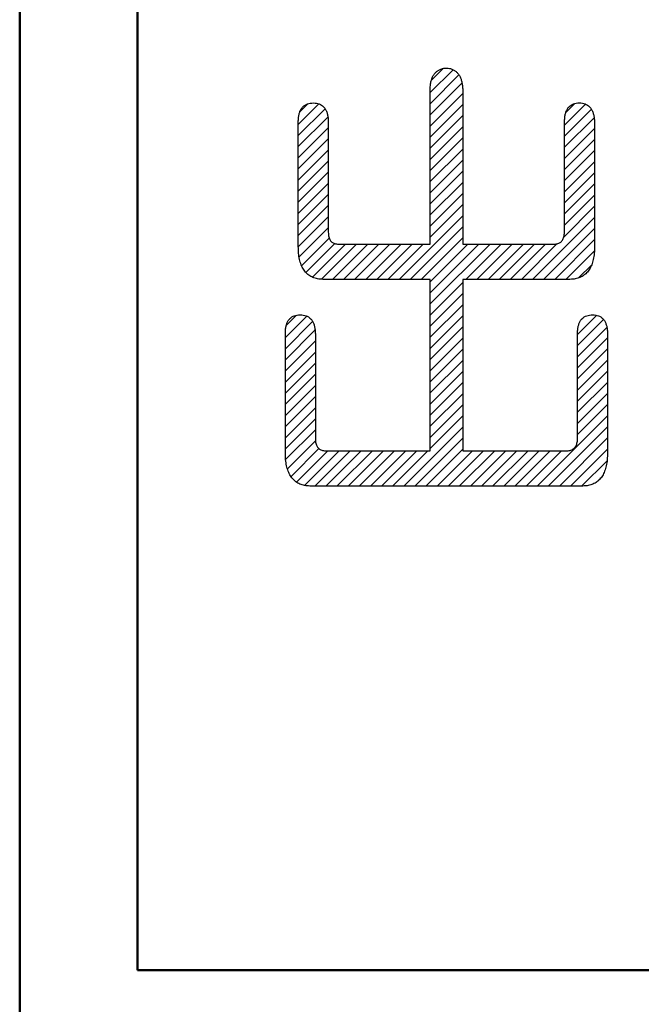
# Model space of a CAD drawing. Units: millimetres. Extents: x 0 to 420, y 0 to 297.
# Drawn here: x 193 to 197, y 122 to 128 of the extents above; entities that cross this region are included whole.
import ezdxf

# ---------------------------------------------------------------- set-up
doc = ezdxf.new("R2010")
doc.units = ezdxf.units.MM
doc.header["$LTSCALE"] = 0.18189
doc.layers.add('NoLayerName_001', color=7, linetype='Continuous')

# ---------------------------------------------------------------- blocks, each defined once
blk = doc.blocks.new('*X47')
at = {"color": 7, "linetype": 'Continuous', "lineweight": 25}
for p, q in [((0.9207, 2.5015), (1.0666, 2.6474)), ((0.9289, 2.5804), (1.0036, 2.6551)), ((0.9207, 2.4308), (1.1041, 2.6142)), ((0.9207, 2.3601), (1.1225, 2.5619)), ((0.9207, 2.2894), (1.1279, 2.4966)), ((0.0823, 2.2995), (0.2134, 2.4306)), ((0.0823, 2.2288), (0.253, 2.3995)), ((0.0923, 2.3802), (0.1425, 2.4304)), ((0.9207, 2.2187), (1.1279, 2.4259)), ((1.7756, 2.2957), (1.9088, 2.4289)), ((1.7756, 2.225), (1.9465, 2.396)), ((1.7835, 2.3744), (1.8415, 2.4324)), ((0.0823, 2.1581), (0.2698, 2.3455)), ((0.9207, 2.148), (1.1279, 2.3552)), ((1.7756, 2.1543), (1.9629, 2.3416)), ((0.0823, 2.0874), (0.2732, 2.2783)), ((0.9207, 2.0772), (1.1279, 2.2845)), ((1.7756, 2.0836), (1.9663, 2.2743)), ((0.0823, 2.0167), (0.2732, 2.2076)), ((0.9207, 2.0065), (1.1279, 2.2138)), ((1.7756, 2.0129), (1.9663, 2.2036)), ((0.0823, 1.946), (0.2732, 2.1368)), ((0.9207, 1.9358), (1.1279, 2.143)), ((1.7756, 1.9422), (1.9663, 2.1329)), ((0.0823, 1.8753), (0.2732, 2.0661)), ((0.9207, 1.8651), (1.1279, 2.0723)), ((1.7756, 1.8715), (1.9663, 2.0622)), ((0.0823, 1.8046), (0.2732, 1.9954)), ((0.9207, 1.7944), (1.1279, 2.0016)), ((1.7756, 1.8008), (1.9663, 1.9915)), ((0.0823, 1.7339), (0.2732, 1.9247)), ((0.9207, 1.7237), (1.1279, 1.9309)), ((1.7756, 1.7301), (1.9663, 1.9207)), ((0.0823, 1.6631), (0.2732, 1.854)), ((0.9207, 1.653), (1.1279, 1.8602)), ((1.7756, 1.6593), (1.9663, 1.85)), ((0.0823, 1.5924), (0.2732, 1.7833)), ((0.9207, 1.5823), (1.1279, 1.7895)), ((1.7704, 1.5834), (1.9663, 1.7793)), ((0.0825, 1.5219), (0.2732, 1.7126)), ((0.7231, 1.314), (1.1279, 1.7188)), ((1.5716, 1.314), (1.9663, 1.7086)), ((0.0889, 1.4575), (0.2732, 1.6419)), ((0.7938, 1.314), (1.1279, 1.6481)), ((1.6423, 1.314), (1.9663, 1.6379)), ((0.1035, 1.4015), (0.2788, 1.5767)), ((0.8645, 1.314), (1.1279, 1.5774)), ((1.7131, 1.314), (1.9663, 1.5672)), ((0.131, 1.3583), (0.3151, 1.5424)), ((0.1725, 1.329), (0.3824, 1.5389)), ((0.2295, 1.3153), (0.4531, 1.5389)), ((0.2988, 1.314), (0.5238, 1.5389)), ((0.3696, 1.314), (0.5945, 1.5389)), ((0.4403, 1.314), (0.6652, 1.5389)), ((0.511, 1.314), (0.7359, 1.5389)), ((0.5817, 1.314), (0.8067, 1.5389)), ((0.6524, 1.314), (0.8774, 1.5389)), ((0.9207, 1.158), (1.3016, 1.5389)), ((0.9207, 1.2287), (1.2309, 1.5389)), ((0.9207, 1.2994), (1.1602, 1.5389)), ((1.1474, 1.314), (1.3723, 1.5389)), ((1.2181, 1.314), (1.443, 1.5389)), ((1.2888, 1.314), (1.5138, 1.5389)), ((1.3595, 1.314), (1.5845, 1.5389)), ((1.4302, 1.314), (1.6552, 1.5389)), ((1.5009, 1.314), (1.7273, 1.5404)), ((1.7838, 1.314), (1.965, 1.4951)), ((1.8645, 1.324), (1.948, 1.4075)), ((0.9207, 1.0873), (1.1279, 1.2945)), ((0.9207, 1.0166), (1.1279, 1.2238)), ((0.9207, 0.9459), (1.1279, 1.1531)), ((0, 0.9444), (0.1363, 1.0807)), ((0.0061, 1.0212), (0.0717, 1.0868)), ((0.9207, 0.8752), (1.1279, 1.0824)), ((1.8581, 0.964), (1.98, 1.0859)), ((1.8844, 1.061), (1.8919, 1.0685)), ((0, 0.8737), (0.1731, 1.0468)), ((0.9207, 0.8044), (1.1279, 1.0117)), ((1.8581, 0.8933), (2.0237, 1.0589)), ((1.8581, 0.8226), (2.0442, 1.0087)), ((0, 0.803), (0.1881, 0.9911)), ((0.9207, 0.7337), (1.1279, 0.941)), ((1.8581, 0.7519), (2.0488, 0.9426)), ((0, 0.7323), (0.1907, 0.923)), ((0, 0.6616), (0.1907, 0.8522)), ((0.9207, 0.663), (1.1279, 0.8702)), ((1.8581, 0.6812), (2.0488, 0.8719)), ((0, 0.5909), (0.1907, 0.7815)), ((0.9207, 0.5923), (1.1279, 0.7995)), ((1.8581, 0.6105), (2.0488, 0.8012)), ((0, 0.5201), (0.1907, 0.7108)), ((0.9207, 0.5216), (1.1279, 0.7288)), ((1.8581, 0.5398), (2.0488, 0.7305)), ((0, 0.4494), (0.1907, 0.6401)), ((0.9207, 0.4509), (1.1279, 0.6581)), ((1.8581, 0.4691), (2.0488, 0.6598)), ((0, 0.3787), (0.1907, 0.5694)), ((0.9207, 0.3802), (1.1279, 0.5874)), ((1.8581, 0.3984), (2.0488, 0.589)), ((0.9207, 0.3095), (1.1279, 0.5167)), ((1.8581, 0.3276), (2.0488, 0.5183)), ((0, 0.308), (0.1907, 0.4987)), ((0.9207, 0.2388), (1.1279, 0.446)), ((1.6012, 0), (2.0488, 0.4476)), ((0, 0.2373), (0.1907, 0.428)), ((1.6719, 0), (2.0488, 0.3769)), ((0.0041, 0.1707), (0.1907, 0.3573)), ((0.7527, 0), (1.1279, 0.3753)), ((0.0138, 0.1097), (0.1913, 0.2872)), ((0.8234, 0), (1.1279, 0.3046)), ((1.7426, 0), (2.0488, 0.3062)), ((0.036, 0.0612), (0.2136, 0.2388)), ((0.071, 0.0255), (0.2705, 0.225)), ((0.1212, 0.005), (0.3412, 0.225)), ((0.187, 0), (0.4119, 0.225)), ((0.2577, 0), (0.4826, 0.225)), ((0.3284, 0), (0.5534, 0.225)), ((0.3991, 0), (0.6241, 0.225)), ((0.4698, 0), (0.6948, 0.225)), ((0.5405, 0), (0.7655, 0.225)), ((0.6112, 0), (0.8362, 0.225)), ((0.6819, 0), (0.9069, 0.225)), ((0.8941, 0), (1.1279, 0.2339)), ((0.9648, 0), (1.1897, 0.225)), ((1.0355, 0), (1.2605, 0.225)), ((1.1062, 0), (1.3312, 0.225)), ((1.1769, 0), (1.4019, 0.225)), ((1.2476, 0), (1.4726, 0.225)), ((1.3183, 0), (1.5433, 0.225)), ((1.389, 0), (1.614, 0.225)), ((1.4598, 0), (1.6847, 0.225)), ((1.5305, 0), (1.7554, 0.225)), ((1.8133, 0), (2.0488, 0.2355)), ((1.884, 0), (2.0458, 0.1617)), ((1.9916, 0.0368), (2.0018, 0.0471))]:
    blk.add_line(p, q, dxfattribs=at)
blk = doc.blocks.new('JZB_0004')
at = {"layer": 'NoLayerName_001', "color": 7, "linetype": 'Continuous', "lineweight": 25}
for points, knots in [([(0.9207, 2.6341), (0.9214, 2.643), (0.9222, 2.6599), (0.9268, 2.6836), (0.9335, 2.7045), (0.9428, 2.7225), (0.9544, 2.7375), (0.9686, 2.7494), (0.9851, 2.7583), (1.004, 2.7638), (1.0242, 2.7672), (1.0444, 2.7638), (1.0628, 2.7583), (1.0791, 2.7494), (1.0931, 2.7374), (1.1047, 2.7224), (1.114, 2.7045), (1.121, 2.6836), (1.126, 2.6599), (1.127, 2.643), (1.1279, 2.6341)], [0, 0, 0, 0, 0.0266306, 0.0506392, 0.0723634, 0.0922588, 0.1109157, 0.1290469, 0.1474274, 0.1668028, 0.1878142, 0.2083194, 0.227328, 0.2454803, 0.2635075, 0.2821555, 0.3021001, 0.3238966, 0.3479723, 0.3746448, 0.3746448, 0.3746448, 0.3746448]), ([(0.0823, 2.4243), (0.0827, 2.4327), (0.0828, 2.4486), (0.0865, 2.471), (0.0923, 2.4906), (0.1007, 2.5072), (0.1116, 2.5209), (0.1251, 2.5315), (0.141, 2.539), (0.1592, 2.5436), (0.1722, 2.5437), (0.179, 2.5442)], [0, 0, 0, 0, 0.0251902, 0.0476786, 0.0678235, 0.0861216, 0.1032312, 0.1199515, 0.137136, 0.155574, 0.1759093, 0.1759093, 0.1759093, 0.1759093]), ([(0.179, 2.5442), (0.1854, 2.5437), (0.1978, 2.5436), (0.2152, 2.5389), (0.2305, 2.5315), (0.2434, 2.5208), (0.2541, 2.5071), (0.2623, 2.4905), (0.2683, 2.471), (0.2722, 2.4486), (0.2726, 2.4327), (0.2732, 2.4243)], [0, 0, 0, 0, 0.0193367, 0.0369787, 0.053588, 0.069952, 0.0868918, 0.1051504, 0.1253252, 0.1478613, 0.1730788, 0.1730788, 0.1730788, 0.1730788]), ([(1.7756, 2.4243), (1.776, 2.4327), (1.7761, 2.4486), (1.7796, 2.471), (1.7853, 2.4905), (1.7935, 2.5072), (1.8041, 2.5209), (1.8172, 2.5315), (1.8327, 2.539), (1.8506, 2.5434), (1.8697, 2.5446), (1.8887, 2.5434), (1.9062, 2.539), (1.9216, 2.5315), (1.9348, 2.5208), (1.9456, 2.5072), (1.9542, 2.4905), (1.9605, 2.471), (1.9649, 2.4487), (1.9656, 2.4327), (1.9663, 2.4243)], [0, 0, 0, 0, 0.0251887, 0.0476623, 0.0677619, 0.0859631, 0.1029029, 0.1193659, 0.136204, 0.1542167, 0.1740624, 0.1934304, 0.2111618, 0.227906, 0.2444298, 0.2615304, 0.2799304, 0.3002147, 0.3228226, 0.348073, 0.348073, 0.348073, 0.348073]), ([(0.2732, 1.7222), (0.2734, 1.7172), (0.2735, 1.7076), (0.2757, 1.694), (0.2793, 1.6821), (0.2843, 1.6719), (0.291, 1.6633), (0.2991, 1.6565), (0.3088, 1.6515), (0.3199, 1.6481), (0.3278, 1.6476), (0.3319, 1.6471)], [0, 0, 0, 0, 0.0151369, 0.028743, 0.041029, 0.0522826, 0.0628781, 0.0732642, 0.0839182, 0.0952864, 0.1077406, 0.1077406, 0.1077406, 0.1077406]), ([(1.7167, 1.6471), (1.7205, 1.6476), (1.7279, 1.6481), (1.7383, 1.6515), (1.7475, 1.6565), (1.7555, 1.6634), (1.7621, 1.6719), (1.7674, 1.6821), (1.7714, 1.694), (1.7744, 1.7075), (1.7751, 1.7172), (1.7756, 1.7222)], [0, 0, 0, 0, 0.011549, 0.0222738, 0.0325435, 0.0427749, 0.0533881, 0.0647596, 0.077196, 0.0909319, 0.1061409, 0.1061409, 0.1061409, 0.1061409]), ([(0.2472, 1.4221), (0.2357, 1.423), (0.2135, 1.4232), (0.1824, 1.4313), (0.1552, 1.4444), (0.1322, 1.463), (0.1136, 1.487), (0.0993, 1.5162), (0.0894, 1.5504), (0.0832, 1.5897), (0.083, 1.6176), (0.0823, 1.6323)], [0, 0, 0, 0, 0.0346945, 0.0661962, 0.095657, 0.1244762, 0.1541457, 0.1860394, 0.2212735, 0.2606822, 0.304865, 0.304865, 0.304865, 0.304865]), ([(1.9663, 1.6323), (1.9656, 1.6176), (1.9654, 1.5897), (1.9592, 1.5504), (1.9493, 1.5162), (1.935, 1.487), (1.9164, 1.463), (1.8934, 1.4444), (1.8663, 1.4313), (1.8351, 1.4232), (1.813, 1.423), (1.8014, 1.4221)], [0, 0, 0, 0, 0.0441829, 0.0835916, 0.1188256, 0.1507194, 0.1803888, 0.2092081, 0.2386688, 0.2701705, 0.304865, 0.304865, 0.304865, 0.304865]), ([(0, 1.0773), (0.0004, 1.0857), (0.0005, 1.1016), (0.004, 1.124), (0.0097, 1.1435), (0.0179, 1.1601), (0.0285, 1.1738), (0.0416, 1.1845), (0.0571, 1.192), (0.075, 1.1963), (0.0942, 1.1976), (0.1135, 1.1963), (0.1314, 1.192), (0.147, 1.1845), (0.1603, 1.1738), (0.1712, 1.1601), (0.1797, 1.1435), (0.1857, 1.124), (0.1897, 1.1016), (0.1901, 1.0857), (0.1907, 1.0773)], [0, 0, 0, 0, 0.0251887, 0.0476623, 0.0677619, 0.0859631, 0.1029029, 0.1193659, 0.136204, 0.1542167, 0.1740624, 0.1938885, 0.2119536, 0.2289041, 0.2455175, 0.2626181, 0.2809649, 0.3011776, 0.3237231, 0.3489392, 0.3489392, 0.3489392, 0.3489392]), ([(1.8581, 1.0773), (1.8585, 1.0857), (1.8586, 1.1016), (1.8622, 1.124), (1.868, 1.1435), (1.8764, 1.1602), (1.8873, 1.1739), (1.9007, 1.1845), (1.9166, 1.192), (1.9349, 1.1963), (1.9543, 1.1976), (1.9734, 1.1963), (1.9909, 1.1919), (2.0062, 1.1844), (2.0192, 1.1738), (2.0298, 1.1601), (2.038, 1.1435), (2.044, 1.124), (2.0478, 1.1016), (2.0483, 1.0857), (2.0488, 1.0773)], [0, 0, 0, 0, 0.0251899, 0.0476758, 0.0678139, 0.0860997, 0.1031913, 0.1198903, 0.1370541, 0.1554767, 0.1758062, 0.1951938, 0.2128728, 0.229505, 0.2458789, 0.2628186, 0.2810715, 0.3012386, 0.3237682, 0.3489823, 0.3489823, 0.3489823, 0.3489823]), ([(0.1907, 0.4082), (0.1909, 0.4034), (0.191, 0.3941), (0.1932, 0.3809), (0.1968, 0.3693), (0.2019, 0.3593), (0.2086, 0.3507), (0.2168, 0.3438), (0.2264, 0.3386), (0.2375, 0.3348), (0.2455, 0.3339), (0.2496, 0.3331)], [0, 0, 0, 0, 0.014616, 0.027819, 0.0398331, 0.0509525, 0.0615434, 0.072025, 0.082827, 0.0943409, 0.1068896, 0.1068896, 0.1068896, 0.1068896]), ([(1.7992, 0.3331), (1.8032, 0.3339), (1.8109, 0.3348), (1.8216, 0.3386), (1.831, 0.3439), (1.839, 0.3508), (1.8456, 0.3593), (1.8509, 0.3693), (1.8547, 0.3809), (1.8573, 0.3941), (1.8577, 0.4034), (1.8581, 0.4082)], [0, 0, 0, 0, 0.0120908, 0.0232654, 0.0338509, 0.0442312, 0.0548133, 0.065983, 0.078071, 0.0913398, 0.1059897, 0.1059897, 0.1059897, 0.1059897]), ([(0.1648, 0.1082), (0.1533, 0.1091), (0.1311, 0.1093), (0.1, 0.1175), (0.0728, 0.1307), (0.0498, 0.1497), (0.0313, 0.174), (0.017, 0.2035), (0.0071, 0.2382), (0.0008, 0.2779), (0.0007, 0.3062), (0, 0.3211)], [0, 0, 0, 0, 0.0346974, 0.0662268, 0.0957682, 0.1247459, 0.1546643, 0.1868967, 0.2225499, 0.2624471, 0.3071776, 0.3071776, 0.3071776, 0.3071776]), ([(2.0488, 0.3211), (2.0481, 0.3062), (2.0479, 0.2779), (2.0417, 0.2382), (2.0318, 0.2035), (2.0175, 0.174), (1.999, 0.1497), (1.976, 0.1307), (1.9488, 0.1175), (1.9177, 0.1093), (1.8955, 0.1091), (1.8839, 0.1082)], [0, 0, 0, 0, 0.0447305, 0.0846276, 0.1202808, 0.1525133, 0.1824317, 0.2114093, 0.2409508, 0.2724802, 0.3071776, 0.3071776, 0.3071776, 0.3071776])]:
    blk.add_open_spline(points, degree=3, knots=knots, dxfattribs=at)
for points in [[(0.9207, 1.6471), (0.9207, 1.8116), (0.9207, 2.1406), (0.9207, 2.4696), (0.9207, 2.6341)], [(1.1279, 2.6341), (1.1279, 2.4696), (1.1279, 2.1406), (1.1279, 1.8116), (1.1279, 1.6471)], [(0.0823, 1.6323), (0.0823, 1.7643), (0.0823, 2.0283), (0.0823, 2.2923), (0.0823, 2.4243)], [(0.2732, 2.4243), (0.2732, 2.3073), (0.2732, 2.0733), (0.2732, 1.8392), (0.2732, 1.7222)], [(1.7756, 1.7222), (1.7756, 1.8392), (1.7756, 2.0733), (1.7756, 2.3073), (1.7756, 2.4243)], [(1.9663, 2.4243), (1.9663, 2.2923), (1.9663, 2.0283), (1.9663, 1.7643), (1.9663, 1.6323)], [(0.3319, 1.6471), (0.4301, 1.6471), (0.6263, 1.6471), (0.8226, 1.6471), (0.9207, 1.6471)], [(1.1279, 1.6471), (1.2261, 1.6471), (1.4223, 1.6471), (1.6186, 1.6471), (1.7167, 1.6471)], [(0.9207, 1.4221), (0.8084, 1.4221), (0.5839, 1.4221), (0.3594, 1.4221), (0.2472, 1.4221)], [(0.9207, 0.3331), (0.9207, 0.5146), (0.9207, 0.8776), (0.9207, 1.2406), (0.9207, 1.4221)], [(1.8014, 1.4221), (1.6892, 1.4221), (1.4647, 1.4221), (1.2402, 1.4221), (1.1279, 1.4221)], [(1.1279, 1.4221), (1.1279, 1.2406), (1.1279, 0.8776), (1.1279, 0.5146), (1.1279, 0.3331)], [(0, 0.3211), (0, 0.4471), (0, 0.6992), (0, 0.9513), (0, 1.0773)], [(0.1907, 1.0773), (0.1907, 0.9658), (0.1907, 0.7428), (0.1907, 0.5198), (0.1907, 0.4082)], [(1.8581, 0.4082), (1.8581, 0.5198), (1.8581, 0.7428), (1.8581, 0.9658), (1.8581, 1.0773)], [(2.0488, 1.0773), (2.0488, 0.9513), (2.0488, 0.6992), (2.0488, 0.4471), (2.0488, 0.3211)], [(0.2496, 0.3331), (0.3614, 0.3331), (0.5851, 0.3331), (0.8088, 0.3331), (0.9207, 0.3331)], [(1.1279, 0.3331), (1.2398, 0.3331), (1.4636, 0.3331), (1.6873, 0.3331), (1.7992, 0.3331)], [(1.8839, 0.1082), (1.5974, 0.1082), (1.0244, 0.1082), (0.4514, 0.1082), (0.1648, 0.1082)]]:
    blk.add_open_spline(points, degree=3, dxfattribs=at)

msp = doc.modelspace()

# ---------------------------------------------------------------- linework, layer by layer
at = {"layer": 'NoLayerName_001', "color": 7, "linetype": 'Continuous', "lineweight": 50}
for p, q in [((193.0213, 134.7121), (193.0213, 123.1118)), ((193.7713, 122.409), (193.7713, 134.7121)), ((193.0213, 123.1118), (193.0213, 118.1088)), ((207.2712, 122.409), (193.7713, 122.409))]:
    msp.add_line(p, q, dxfattribs=at)

# ---------------------------------------------------------------- block references
at = {"layer": 'NoLayerName_001'}
msp.add_blockref('JZB_0004', (194.7107, 125.3791), dxfattribs=at)
at = {"layer": 'NoLayerName_001', "color": 7, "linetype": 'Continuous', "lineweight": 25}
msp.add_blockref('*X47', (194.7107, 125.4873), dxfattribs=at)

doc.saveas('drawing.dxf')
